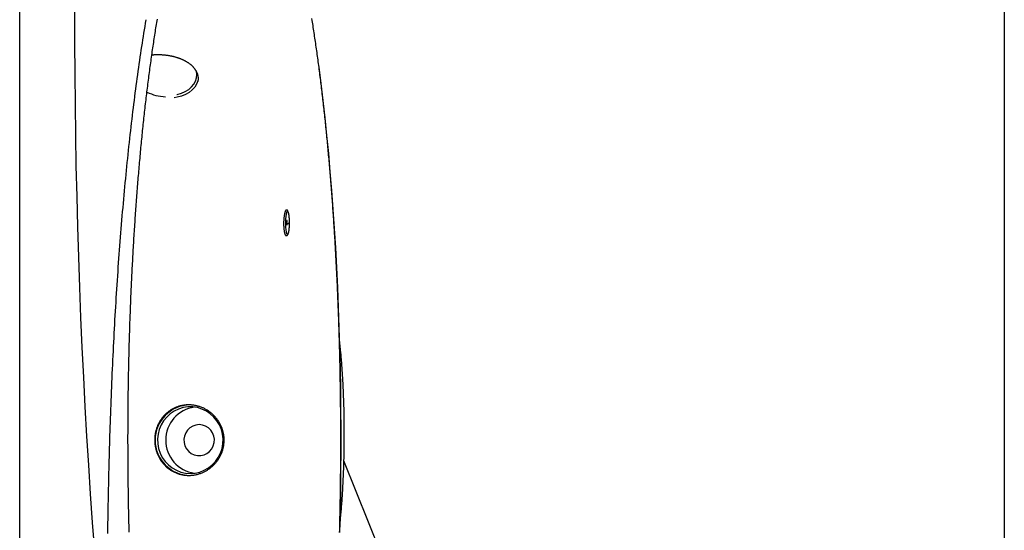
# Model space of a CAD drawing. Extents: x -3583 to 11848, y -2335 to 2678.
# Drawn here: x 6142 to 6645, y -140 to 121 of the extents above; entities that cross this region are included whole.
import ezdxf

# ---------------------------------------------------------------- set-up
doc = ezdxf.new("R2010")
doc.units = 0

msp = doc.modelspace()

# ---------------------------------------------------------------- linework, layer by layer
at = {"color": 7, "linetype": 'Continuous'}
for p, q in [((6142.4, -1334.06), (6142.4, 1902.44)), ((6644.88, 331.58), (6644.88, -1334.06)), ((6278.21, 10.42), (6278.56, 10.42)), ((6306.32, -49.48), (6305.5, -40.99)), ((6430.66, -410.42), (6307.87, -104.69)), ((6305.74, -138.12), (6305.99, -135.65)), ((6305.95, -135.97), (6305.97, -135.64))]:
    msp.add_line(p, q, dxfattribs=at)
for points in [[(6184.37, -192.89), (6183.1, -178.94), (6181.89, -164.82), (6180.74, -150.54), (6179.64, -136.1), (6178.61, -121.53), (6177.64, -106.82), (6176.72, -91.97), (6175.87, -77.01), (6175.08, -61.94), (6174.35, -46.77), (6173.69, -31.5), (6173.08, -16.14), (6172.55, -0.71), (6172.07, 14.79), (6171.66, 30.35), (6171.31, 45.96), (6171.02, 61.62), (6170.8, 77.31), (6170.65, 93.03), (6170.56, 108.76), (6170.53, 124.5)], [(6206.78, 120.59), (6206.5, 118.89), (6206.22, 117.19), (6205.94, 115.49), (6205.67, 113.78), (6205.39, 112.06), (6205.12, 110.33), (6204.84, 108.6), (6204.57, 106.85), (6204.3, 105.1), (6204.04, 103.33), (6203.77, 101.55), (6203.51, 99.75), (6203.25, 97.95), (6202.99, 96.14), (6202.74, 94.31), (6202.48, 92.48), (6202.23, 90.64), (6201.98, 88.79), (6201.73, 86.94), (6201.49, 85.07), (6201.24, 83.19), (6201, 81.31), (6200.76, 79.41), (6200.52, 77.51), (6200.28, 75.59), (6200.04, 73.67), (6199.81, 71.73), (6199.58, 69.78), (6199.35, 67.83), (6199.12, 65.86), (6198.89, 63.89), (6198.67, 61.9), (6198.45, 59.91), (6198.22, 57.9), (6198.01, 55.89), (6197.79, 53.87), (6197.57, 51.84), (6197.36, 49.8), (6197.15, 47.75), (6196.94, 45.69), (6196.73, 43.62), (6196.53, 41.54), (6196.33, 39.46), (6196.13, 37.37), (6195.93, 35.27), (6195.73, 33.16), (6195.54, 31.04), (6195.34, 28.92), (6195.15, 26.8), (6194.97, 24.66), (6194.78, 22.52), (6194.6, 20.37), (6194.42, 18.22), (6194.24, 16.06), (6194.06, 13.9), (6193.89, 11.73), (6193.71, 9.56), (6193.54, 7.37), (6193.38, 5.19), (6193.21, 3), (6193.05, 0.8), (6192.89, -1.4), (6192.73, -3.61), (6192.57, -5.82), (6192.42, -8.04), (6192.27, -10.26), (6192.12, -12.48), (6191.97, -14.71), (6191.83, -16.95), (6191.68, -19.19), (6191.54, -21.43), (6191.4, -23.67), (6191.27, -25.92), (6191.13, -28.18), (6191, -30.44), (6190.87, -32.7), (6190.75, -34.96), (6190.62, -37.23), (6190.5, -39.5), (6190.38, -41.78), (6190.26, -44.05), (6190.15, -46.33), (6190.04, -48.62), (6189.92, -50.9), (6189.82, -53.19), (6189.71, -55.48), (6189.61, -57.78), (6189.5, -60.07), (6189.4, -62.37), (6189.31, -64.67), (6189.21, -66.96), (6189.12, -69.26), (6189.03, -71.54), (6188.94, -73.83), (6188.85, -76.1), (6188.77, -78.36), (6188.69, -80.61), (6188.61, -82.85), (6188.54, -85.08), (6188.46, -87.29), (6188.39, -89.5), (6188.32, -91.69), (6188.26, -93.86), (6188.19, -96.03), (6188.13, -98.18), (6188.07, -100.32), (6188.02, -102.44), (6187.96, -104.55), (6187.91, -106.65), (6187.86, -108.74), (6187.81, -110.81), (6187.76, -112.87), (6187.71, -114.91), (6187.67, -116.95), (6187.62, -118.96), (6187.58, -120.96), (6187.54, -122.94), (6187.5, -124.91), (6187.47, -126.85), (6187.43, -128.78), (6187.39, -130.68), (6187.36, -132.57), (6187.33, -134.43), (6187.3, -136.27), (6187.27, -138.09), (6187.24, -139.89), (6187.21, -141.67)], [(6198.29, -141.1), (6198.26, -139.88), (6198.23, -138.65), (6198.2, -137.42), (6198.17, -136.2), (6198.14, -134.97), (6198.11, -133.74), (6198.09, -132.51), (6198.06, -131.29), (6198.04, -130.06), (6198.01, -128.83), (6197.99, -127.59), (6197.97, -126.36), (6197.94, -125.13), (6197.92, -123.9), (6197.9, -122.67), (6197.88, -121.43), (6197.86, -120.2), (6197.85, -118.96), (6197.83, -117.73), (6197.81, -116.5), (6197.8, -115.26), (6197.78, -114.02), (6197.77, -112.79), (6197.76, -111.55), (6197.75, -110.32), (6197.74, -109.08), (6197.73, -107.84), (6197.72, -106.6), (6197.71, -105.37), (6197.7, -104.13), (6197.7, -102.89), (6197.69, -101.65), (6197.68, -100.42), (6197.68, -99.18), (6197.68, -97.94), (6197.68, -96.7), (6197.67, -95.46), (6197.67, -94.22), (6197.67, -92.99), (6197.67, -91.75), (6197.68, -90.51), (6197.68, -89.27), (6197.68, -88.03), (6197.69, -86.79), (6197.69, -85.56), (6197.7, -84.32), (6197.71, -83.08), (6197.71, -81.84), (6197.72, -80.6), (6197.73, -79.37), (6197.74, -78.13), (6197.76, -76.89), (6197.77, -75.66), (6197.78, -74.42), (6197.8, -73.19), (6197.81, -71.95), (6197.83, -70.72), (6197.84, -69.48), (6197.86, -68.25), (6197.88, -67.01), (6197.9, -65.78), (6197.92, -64.55), (6197.94, -63.31), (6197.96, -62.08), (6197.98, -60.85), (6198.01, -59.62), (6198.03, -58.39), (6198.05, -57.16), (6198.08, -55.93), (6198.11, -54.7), (6198.14, -53.47), (6198.16, -52.24), (6198.19, -51.02), (6198.22, -49.79), (6198.25, -48.57), (6198.29, -47.34), (6198.32, -46.12), (6198.35, -44.89), (6198.39, -43.67), (6198.42, -42.45), (6198.46, -41.23), (6198.5, -40.01), (6198.53, -38.79), (6198.57, -37.57), (6198.61, -36.36), (6198.65, -35.14), (6198.69, -33.92), (6198.73, -32.71), (6198.78, -31.5), (6198.82, -30.28), (6198.87, -29.07), (6198.91, -27.86), (6198.96, -26.65), (6199, -25.44), (6199.05, -24.24), (6199.1, -23.03), (6199.15, -21.83), (6199.2, -20.62), (6199.25, -19.42), (6199.3, -18.22), (6199.36, -17.02), (6199.41, -15.82), (6199.47, -14.62), (6199.52, -13.43), (6199.58, -12.23), (6199.63, -11.04), (6199.69, -9.84), (6199.75, -8.65), (6199.81, -7.46), (6199.87, -6.28), (6199.93, -5.09), (6199.99, -3.9), (6200.06, -2.72), (6200.12, -1.54), (6200.18, -0.35), (6200.25, 0.82), (6200.32, 2), (6200.38, 3.18), (6200.45, 4.35), (6200.52, 5.53), (6200.59, 6.7), (6200.66, 7.87), (6200.73, 9.04), (6200.8, 10.21), (6200.87, 11.37), (6200.95, 12.54), (6201.02, 13.7), (6201.09, 14.86), (6201.17, 16.02), (6201.25, 17.17), (6201.32, 18.33), (6201.4, 19.48), (6201.48, 20.63), (6201.56, 21.78), (6201.64, 22.93), (6201.72, 24.07), (6201.8, 25.22), (6201.89, 26.36), (6201.97, 27.5), (6202.06, 28.64), (6202.14, 29.77), (6202.23, 30.91), (6202.31, 32.04), (6202.4, 33.17), (6202.49, 34.3), (6202.58, 35.43), (6202.67, 36.55), (6202.76, 37.67), (6202.85, 38.79), (6202.94, 39.91), (6203.04, 41.02), (6203.13, 42.14), (6203.22, 43.25), (6203.32, 44.36), (6203.42, 45.46), (6203.51, 46.57), (6203.61, 47.67), (6203.71, 48.77), (6203.81, 49.87), (6203.91, 50.96), (6204.01, 52.06), (6204.11, 53.15), (6204.21, 54.24), (6204.31, 55.32), (6204.42, 56.41), (6204.52, 57.49), (6204.63, 58.57), (6204.73, 59.64), (6204.84, 60.72), (6204.95, 61.79), (6205.05, 62.86), (6205.16, 63.92), (6205.27, 64.99), (6205.38, 66.05), (6205.49, 67.11), (6205.61, 68.16), (6205.72, 69.22), (6205.83, 70.27), (6205.94, 71.31), (6206.06, 72.36), (6206.17, 73.4), (6206.29, 74.44), (6206.41, 75.48), (6206.52, 76.52), (6206.64, 77.55), (6206.76, 78.58), (6206.88, 79.6), (6207, 80.63), (6207.12, 81.65), (6207.24, 82.67), (6207.37, 83.68), (6207.49, 84.69), (6207.61, 85.7), (6207.74, 86.71), (6207.86, 87.71), (6207.99, 88.71), (6208.11, 89.71), (6208.24, 90.71), (6208.37, 91.7), (6208.5, 92.69), (6208.63, 93.67), (6208.76, 94.66), (6208.89, 95.64), (6209.02, 96.61), (6209.15, 97.59), (6209.28, 98.56), (6209.42, 99.53), (6209.55, 100.49), (6209.68, 101.45), (6209.82, 102.41), (6209.96, 103.37), (6210.09, 104.32), (6210.23, 105.27), (6210.37, 106.21), (6210.51, 107.15), (6210.64, 108.09), (6210.78, 109.03), (6210.92, 109.96), (6211.07, 110.89), (6211.21, 111.82), (6211.35, 112.74), (6211.49, 113.66), (6211.64, 114.58), (6211.78, 115.49), (6211.92, 116.4), (6212.07, 117.3), (6212.21, 118.21), (6212.36, 119.1), (6212.51, 120), (6212.66, 120.89)], [(6306.29, -94.06), (6306.28, -93), (6306.28, -91.95), (6306.28, -90.9), (6306.28, -89.85), (6306.28, -88.82), (6306.27, -87.8), (6306.27, -86.79), (6306.27, -85.8), (6306.26, -84.83), (6306.26, -83.88), (6306.25, -82.94), (6306.24, -82.02), (6306.24, -81.13), (6306.23, -80.25), (6306.22, -79.38), (6306.22, -78.54), (6306.21, -77.71), (6306.2, -76.9), (6306.2, -76.09), (6306.19, -75.29), (6306.18, -74.49), (6306.17, -73.68), (6306.16, -72.86), (6306.15, -72.03), (6306.14, -71.18), (6306.13, -70.32), (6306.12, -69.44), (6306.1, -68.55), (6306.09, -67.64), (6306.08, -66.73), (6306.06, -65.81), (6306.05, -64.87), (6306.03, -63.94), (6306.02, -63), (6306, -62.05), (6305.98, -61.1), (6305.97, -60.14), (6305.95, -59.17), (6305.93, -58.21), (6305.91, -57.23), (6305.89, -56.25), (6305.87, -55.27), (6305.85, -54.28), (6305.82, -53.28), (6305.8, -52.29), (6305.78, -51.28), (6305.75, -50.28), (6305.73, -49.26), (6305.7, -48.25), (6305.68, -47.23), (6305.65, -46.21), (6305.62, -45.19), (6305.59, -44.16), (6305.56, -43.13), (6305.53, -42.1), (6305.5, -41.06), (6305.47, -40.02), (6305.44, -38.98), (6305.41, -37.94), (6305.37, -36.89), (6305.34, -35.84), (6305.3, -34.79), (6305.27, -33.74), (6305.23, -32.69), (6305.2, -31.63), (6305.16, -30.58), (6305.12, -29.52), (6305.08, -28.46), (6305.04, -27.4), (6305, -26.33), (6304.96, -25.27), (6304.92, -24.2), (6304.88, -23.14), (6304.83, -22.07), (6304.79, -21), (6304.74, -19.93), (6304.7, -18.86), (6304.65, -17.79), (6304.6, -16.72), (6304.56, -15.65), (6304.51, -14.57), (6304.46, -13.5), (6304.41, -12.42), (6304.36, -11.35), (6304.31, -10.28), (6304.26, -9.2), (6304.2, -8.12), (6304.15, -7.05), (6304.1, -5.97), (6304.04, -4.89), (6303.98, -3.82), (6303.93, -2.74), (6303.87, -1.66), (6303.81, -0.59), (6303.75, 0.49), (6303.7, 1.56), (6303.64, 2.64), (6303.57, 3.72), (6303.51, 4.79), (6303.45, 5.87), (6303.39, 6.95), (6303.32, 8.02), (6303.26, 9.1), (6303.19, 10.17), (6303.13, 11.24), (6303.06, 12.32), (6302.99, 13.39), (6302.93, 14.46), (6302.86, 15.53), (6302.79, 16.61), (6302.72, 17.68), (6302.65, 18.75), (6302.57, 19.82), (6302.5, 20.88), (6302.43, 21.95), (6302.35, 23.02), (6302.28, 24.09), (6302.2, 25.15), (6302.13, 26.22), (6302.05, 27.28), (6301.97, 28.34), (6301.9, 29.41), (6301.82, 30.47), (6301.74, 31.53), (6301.66, 32.58), (6301.57, 33.64), (6301.49, 34.7), (6301.41, 35.76), (6301.33, 36.81), (6301.24, 37.86), (6301.16, 38.92), (6301.07, 39.97), (6300.99, 41.02), (6300.9, 42.06), (6300.81, 43.11), (6300.72, 44.16), (6300.63, 45.2), (6300.54, 46.25), (6300.45, 47.29), (6300.36, 48.33), (6300.27, 49.37), (6300.18, 50.41), (6300.08, 51.44), (6299.99, 52.48), (6299.9, 53.51), (6299.8, 54.54), (6299.7, 55.57), (6299.61, 56.6), (6299.51, 57.63), (6299.41, 58.65), (6299.31, 59.68), (6299.21, 60.7), (6299.11, 61.72), (6299.01, 62.74), (6298.91, 63.76), (6298.81, 64.77), (6298.7, 65.79), (6298.6, 66.8), (6298.49, 67.81), (6298.39, 68.82), (6298.28, 69.83), (6298.18, 70.83), (6298.07, 71.83), (6297.96, 72.84), (6297.85, 73.84), (6297.74, 74.83), (6297.63, 75.83), (6297.52, 76.82), (6297.41, 77.82), (6297.3, 78.81), (6297.18, 79.79), (6297.07, 80.78), (6296.95, 81.76), (6296.84, 82.75), (6296.72, 83.73), (6296.61, 84.71), (6296.49, 85.68), (6296.37, 86.66), (6296.25, 87.63), (6296.13, 88.6), (6296.01, 89.57), (6295.89, 90.53), (6295.77, 91.49), (6295.65, 92.46), (6295.53, 93.42), (6295.41, 94.37), (6295.28, 95.33), (6295.16, 96.28), (6295.03, 97.23), (6294.91, 98.18), (6294.78, 99.13), (6294.65, 100.07), (6294.52, 101.01), (6294.39, 101.95), (6294.27, 102.89), (6294.14, 103.82), (6294, 104.75), (6293.87, 105.68), (6293.74, 106.61), (6293.61, 107.54), (6293.47, 108.46), (6293.34, 109.38), (6293.21, 110.3), (6293.07, 111.22), (6292.93, 112.13), (6292.8, 113.04), (6292.66, 113.95), (6292.52, 114.86), (6292.38, 115.76), (6292.24, 116.66), (6292.1, 117.56), (6291.96, 118.46), (6291.82, 119.35), (6291.68, 120.24), (6291.54, 121.13)], [(6209.86, 102.65), (6210.1, 102.67), (6210.34, 102.69), (6210.58, 102.71), (6210.83, 102.73), (6211.07, 102.75), (6211.32, 102.76), (6211.57, 102.78), (6211.83, 102.79), (6212.09, 102.8), (6212.35, 102.8), (6212.61, 102.81), (6212.88, 102.81), (6213.15, 102.81), (6213.43, 102.8), (6213.71, 102.8), (6213.99, 102.79), (6214.27, 102.78), (6214.56, 102.76), (6214.85, 102.75), (6215.14, 102.73), (6215.43, 102.71), (6215.73, 102.68), (6216.02, 102.66), (6216.31, 102.63), (6216.61, 102.6), (6216.9, 102.56), (6217.19, 102.53), (6217.49, 102.49), (6217.78, 102.45), (6218.07, 102.4), (6218.36, 102.36), (6218.65, 102.31), (6218.94, 102.25), (6219.23, 102.2), (6219.52, 102.14), (6219.81, 102.08), (6220.09, 102.02), (6220.38, 101.96), (6220.66, 101.89), (6220.94, 101.82), (6221.22, 101.75), (6221.5, 101.68), (6221.78, 101.6), (6222.05, 101.52), (6222.32, 101.44), (6222.6, 101.36), (6222.87, 101.27), (6223.13, 101.18), (6223.4, 101.09), (6223.66, 101), (6223.92, 100.9), (6224.18, 100.8), (6224.44, 100.7), (6224.69, 100.6), (6224.94, 100.49), (6225.19, 100.39), (6225.44, 100.28), (6225.68, 100.17), (6225.92, 100.05), (6226.16, 99.94), (6226.4, 99.82), (6226.63, 99.7), (6226.86, 99.57), (6227.08, 99.45), (6227.31, 99.32), (6227.52, 99.19), (6227.74, 99.06), (6227.95, 98.93), (6228.16, 98.8), (6228.37, 98.66), (6228.57, 98.52), (6228.77, 98.38), (6228.96, 98.24), (6229.15, 98.1), (6229.34, 97.95), (6229.52, 97.8), (6229.7, 97.65), (6229.88, 97.5), (6230.05, 97.35), (6230.22, 97.2), (6230.38, 97.04), (6230.54, 96.89), (6230.7, 96.73), (6230.85, 96.57), (6231, 96.41), (6231.14, 96.25), (6231.28, 96.08), (6231.41, 95.92), (6231.54, 95.75), (6231.67, 95.58), (6231.79, 95.41), (6231.91, 95.24), (6232.03, 95.07), (6232.14, 94.9), (6232.24, 94.72), (6232.34, 94.55), (6232.44, 94.37), (6232.53, 94.19), (6232.62, 94.01), (6232.71, 93.83), (6232.79, 93.65), (6232.86, 93.47), (6232.93, 93.28), (6233, 93.1), (6233.06, 92.91), (6233.12, 92.72), (6233.17, 92.54), (6233.22, 92.35), (6233.26, 92.16), (6233.3, 91.97), (6233.34, 91.79), (6233.37, 91.61), (6233.39, 91.43), (6233.42, 91.25), (6233.43, 91.07), (6233.45, 90.9), (6233.46, 90.73), (6233.46, 90.56), (6233.46, 90.39), (6233.46, 90.23), (6233.45, 90.07), (6233.43, 89.91), (6233.41, 89.75), (6233.39, 89.59), (6233.37, 89.44), (6233.34, 89.29), (6233.31, 89.13), (6233.29, 88.98)], [(6294.62, 99.08), (6294.98, 96.41), (6296.07, 87.98), (6297.11, 79.34), (6298.1, 70.5), (6299.03, 61.48), (6299.92, 52.28), (6300.74, 42.92), (6301.52, 33.4), (6302.23, 23.74), (6302.89, 13.95), (6303.5, 4.04), (6304.04, -5.99), (6304.52, -16.12), (6304.95, -26.33), (6305.32, -36.62), (6305.62, -46.97), (6305.87, -57.38), (6306.05, -67.83), (6306.17, -78.31), (6306.23, -88.81), (6306.23, -99.31), (6306.17, -109.81), (6306.05, -120.29), (6305.87, -130.74), (6305.62, -141.14)], [(6222.54, 82.39), (6222.74, 82.43), (6224.92, 83.06), (6226.9, 83.92), (6228.65, 84.99), (6230.12, 86.25), (6231.3, 87.68), (6232.14, 89.24), (6232.64, 90.9), (6232.79, 92.63), (6232.57, 94.38), (6232.56, 94.43)], [(6233.36, 89.39), (6233.34, 89.3), (6232.7, 87.66), (6231.73, 86.12), (6230.45, 84.72), (6228.88, 83.49), (6227.06, 82.44), (6225.03, 81.61), (6222.81, 81), (6221.17, 80.72)], [(6278.52, 23.33), (6278.49, 23.35), (6278.46, 23.36), (6278.42, 23.37), (6278.39, 23.37), (6278.36, 23.37), (6278.32, 23.36), (6278.29, 23.35), (6278.25, 23.32), (6278.21, 23.28), (6278.17, 23.24), (6278.13, 23.18), (6278.08, 23.11), (6278.04, 23.02), (6278, 22.93), (6277.95, 22.83), (6277.9, 22.72), (6277.86, 22.6), (6277.81, 22.46), (6277.76, 22.32), (6277.72, 22.17), (6277.67, 22.01), (6277.63, 21.83), (6277.58, 21.65), (6277.54, 21.46), (6277.5, 21.26), (6277.46, 21.06), (6277.42, 20.84), (6277.39, 20.62), (6277.35, 20.39), (6277.32, 20.16), (6277.29, 19.91), (6277.26, 19.67), (6277.23, 19.42), (6277.21, 19.16), (6277.19, 18.9), (6277.17, 18.64), (6277.15, 18.37), (6277.14, 18.1), (6277.12, 17.83), (6277.11, 17.56), (6277.1, 17.29), (6277.1, 17.02), (6277.1, 16.74), (6277.09, 16.47), (6277.1, 16.2), (6277.1, 15.94), (6277.1, 15.68), (6277.11, 15.43), (6277.12, 15.18), (6277.13, 14.94), (6277.15, 14.71), (6277.16, 14.48), (6277.18, 14.25), (6277.2, 14.04), (6277.22, 13.82), (6277.24, 13.62), (6277.26, 13.41), (6277.29, 13.22), (6277.32, 13.02), (6277.34, 12.83), (6277.37, 12.65), (6277.4, 12.47), (6277.44, 12.3), (6277.47, 12.14), (6277.5, 11.98), (6277.54, 11.83), (6277.58, 11.68), (6277.61, 11.54), (6277.65, 11.41), (6277.69, 11.29), (6277.73, 11.17), (6277.77, 11.06), (6277.81, 10.96), (6277.85, 10.87), (6277.89, 10.78), (6277.93, 10.71), (6277.97, 10.64), (6278.01, 10.59), (6278.05, 10.54), (6278.09, 10.5), (6278.12, 10.48), (6278.16, 10.46), (6278.19, 10.46), (6278.22, 10.46), (6278.26, 10.46), (6278.29, 10.47), (6278.32, 10.49), (6278.35, 10.5)], [(6278.81, 22.75), (6278.78, 22.71), (6278.55, 22.16), (6278.34, 21.3), (6278.18, 20.19), (6278.07, 18.89), (6278.02, 17.47), (6278.02, 16.02), (6278.09, 14.62), (6278.22, 13.36), (6278.39, 12.3), (6278.6, 11.52), (6278.83, 11.06)], [(6279.18, 23.09), (6279.16, 23.12), (6279.13, 23.15), (6279.1, 23.18), (6279.07, 23.21), (6279.04, 23.24), (6279.01, 23.27), (6278.97, 23.29), (6278.94, 23.31), (6278.9, 23.33), (6278.86, 23.35), (6278.82, 23.36), (6278.77, 23.37), (6278.73, 23.37), (6278.68, 23.38), (6278.63, 23.39), (6278.59, 23.39)], [(6279.94, 13.69), (6279.95, 13.78), (6279.96, 13.88), (6279.97, 13.97), (6279.98, 14.07), (6279.99, 14.17), (6280, 14.28), (6280.01, 14.4), (6280.02, 14.53), (6280.03, 14.66), (6280.04, 14.81), (6280.05, 14.96), (6280.06, 15.13), (6280.07, 15.31), (6280.07, 15.5), (6280.08, 15.69), (6280.09, 15.9), (6280.09, 16.12), (6280.1, 16.35), (6280.1, 16.58), (6280.1, 16.82), (6280.1, 17.07), (6280.1, 17.32), (6280.1, 17.57), (6280.09, 17.82), (6280.08, 18.06), (6280.07, 18.31), (6280.06, 18.56), (6280.05, 18.8), (6280.03, 19.04), (6280.02, 19.27), (6280, 19.5), (6279.98, 19.73), (6279.96, 19.95), (6279.94, 20.16), (6279.91, 20.37), (6279.89, 20.57), (6279.86, 20.77), (6279.83, 20.95), (6279.8, 21.13), (6279.77, 21.3), (6279.74, 21.46), (6279.71, 21.61), (6279.68, 21.74), (6279.65, 21.87), (6279.62, 21.99), (6279.59, 22.1), (6279.56, 22.2), (6279.53, 22.29), (6279.49, 22.37), (6279.46, 22.44), (6279.43, 22.51), (6279.4, 22.57), (6279.37, 22.63), (6279.34, 22.68), (6279.31, 22.73), (6279.28, 22.78)], [(6278.8, 16.8), (6278.8, 16.82), (6278.8, 16.84), (6278.8, 16.86), (6278.8, 16.88), (6278.8, 16.91), (6278.8, 16.93), (6278.8, 16.96), (6278.8, 16.99), (6278.8, 17.02), (6278.8, 17.06), (6278.8, 17.1), (6278.8, 17.14), (6278.81, 17.18), (6278.81, 17.23), (6278.81, 17.27), (6278.81, 17.32), (6278.82, 17.37), (6278.82, 17.42), (6278.82, 17.47), (6278.83, 17.51), (6278.83, 17.56), (6278.83, 17.61), (6278.84, 17.66), (6278.84, 17.7), (6278.85, 17.74), (6278.85, 17.78), (6278.86, 17.82), (6278.86, 17.85), (6278.87, 17.88), (6278.88, 17.91), (6278.88, 17.94), (6278.89, 17.96), (6278.89, 17.99), (6278.89, 18.01), (6278.9, 18.02), (6278.9, 18.04), (6278.91, 18.05), (6278.91, 18.07), (6278.91, 18.08), (6278.92, 18.09), (6278.92, 18.09), (6278.92, 18.1), (6278.92, 18.11), (6278.92, 18.11), (6278.93, 18.11), (6278.93, 18.11), (6278.93, 18.11), (6278.93, 18.11), (6278.92, 18.11), (6278.92, 18.11), (6278.92, 18.11), (6278.92, 18.1), (6278.92, 18.1), (6278.91, 18.09), (6278.91, 18.09), (6278.91, 18.08), (6278.9, 18.08), (6278.9, 18.07), (6278.89, 18.06), (6278.89, 18.05), (6278.88, 18.05), (6278.87, 18.04), (6278.87, 18.03), (6278.86, 18.03), (6278.85, 18.02), (6278.84, 18.01), (6278.83, 18.01), (6278.82, 18), (6278.81, 18), (6278.8, 17.99), (6278.79, 17.99), (6278.78, 17.98)], [(6278.9, 15.76), (6278.9, 15.76), (6278.9, 15.76), (6278.91, 15.75), (6278.91, 15.75), (6278.91, 15.75), (6278.92, 15.74), (6278.92, 15.74), (6278.92, 15.74), (6278.92, 15.73), (6278.92, 15.73), (6278.93, 15.73), (6278.93, 15.73), (6278.93, 15.73), (6278.93, 15.73), (6278.93, 15.73), (6278.93, 15.73), (6278.93, 15.73), (6278.92, 15.73), (6278.92, 15.73), (6278.92, 15.73), (6278.92, 15.74), (6278.92, 15.74), (6278.92, 15.75), (6278.92, 15.75), (6278.91, 15.76), (6278.91, 15.77), (6278.91, 15.78), (6278.91, 15.79), (6278.9, 15.8), (6278.9, 15.82), (6278.9, 15.83), (6278.89, 15.85), (6278.89, 15.87), (6278.88, 15.89), (6278.88, 15.91), (6278.87, 15.93), (6278.87, 15.96), (6278.87, 15.99), (6278.86, 16.02), (6278.86, 16.05), (6278.85, 16.08), (6278.85, 16.12), (6278.84, 16.16), (6278.84, 16.2), (6278.83, 16.24), (6278.83, 16.28), (6278.83, 16.33), (6278.82, 16.38), (6278.82, 16.42), (6278.82, 16.47), (6278.81, 16.53), (6278.81, 16.58), (6278.81, 16.63), (6278.81, 16.69), (6278.81, 16.74), (6278.8, 16.8)], [(6279.32, 16.92), (6279.3, 16.35), (6279.29, 16.2)], [(6278.58, 10.46), (6278.62, 10.46), (6278.66, 10.46), (6278.7, 10.46), (6278.74, 10.46), (6278.78, 10.47), (6278.82, 10.47), (6278.86, 10.48), (6278.9, 10.5), (6278.94, 10.52), (6278.97, 10.54), (6279.01, 10.57), (6279.04, 10.6), (6279.08, 10.63), (6279.11, 10.67), (6279.14, 10.7), (6279.17, 10.74), (6279.2, 10.78), (6279.24, 10.83), (6279.27, 10.87), (6279.3, 10.92), (6279.32, 10.97), (6279.35, 11.03), (6279.38, 11.09), (6279.41, 11.15), (6279.44, 11.21), (6279.47, 11.29), (6279.49, 11.36), (6279.52, 11.44), (6279.55, 11.52), (6279.58, 11.61), (6279.6, 11.7), (6279.63, 11.79), (6279.65, 11.89), (6279.68, 11.99), (6279.7, 12.1), (6279.72, 12.21), (6279.75, 12.32), (6279.77, 12.43), (6279.79, 12.55), (6279.81, 12.66), (6279.83, 12.78), (6279.84, 12.9), (6279.86, 13.02), (6279.88, 13.14), (6279.89, 13.27), (6279.91, 13.39), (6279.93, 13.51), (6279.94, 13.64)], [(6305.97, -135.96), (6306.05, -135.16), (6306.12, -134.35), (6306.2, -133.54), (6306.27, -132.73), (6306.35, -131.92), (6306.42, -131.1), (6306.49, -130.28), (6306.56, -129.45), (6306.63, -128.61), (6306.7, -127.77), (6306.76, -126.93), (6306.83, -126.08), (6306.89, -125.22), (6306.95, -124.36), (6307.01, -123.49), (6307.07, -122.62), (6307.12, -121.74), (6307.18, -120.86), (6307.23, -119.97), (6307.28, -119.08), (6307.33, -118.19), (6307.38, -117.29), (6307.43, -116.39), (6307.48, -115.48), (6307.52, -114.57), (6307.56, -113.66), (6307.6, -112.74), (6307.64, -111.82), (6307.68, -110.89), (6307.72, -109.97), (6307.75, -109.04), (6307.78, -108.1), (6307.81, -107.17), (6307.84, -106.23), (6307.87, -105.29), (6307.9, -104.34), (6307.92, -103.4), (6307.94, -102.45), (6307.96, -101.5), (6307.98, -100.55), (6308, -99.6), (6308.01, -98.64), (6308.03, -97.69), (6308.04, -96.73), (6308.05, -95.78), (6308.06, -94.82), (6308.06, -93.86), (6308.07, -92.9), (6308.07, -91.94), (6308.07, -90.99), (6308.07, -90.03), (6308.07, -89.07), (6308.07, -88.11), (6308.06, -87.15), (6308.05, -86.2), (6308.04, -85.24), (6308.03, -84.29), (6308.02, -83.34), (6308.01, -82.38), (6307.99, -81.43), (6307.97, -80.49), (6307.95, -79.54), (6307.93, -78.6), (6307.91, -77.65), (6307.88, -76.71), (6307.86, -75.78), (6307.83, -74.84), (6307.8, -73.91), (6307.77, -72.98), (6307.73, -72.06), (6307.7, -71.13), (6307.66, -70.21), (6307.62, -69.3), (6307.58, -68.39), (6307.54, -67.48), (6307.5, -66.57), (6307.45, -65.67), (6307.41, -64.78), (6307.36, -63.88), (6307.31, -63), (6307.26, -62.11), (6307.21, -61.23), (6307.16, -60.36), (6307.1, -59.49), (6307.05, -58.62), (6306.99, -57.76), (6306.93, -56.91), (6306.87, -56.06), (6306.8, -55.22), (6306.74, -54.38), (6306.67, -53.55), (6306.6, -52.72), (6306.54, -51.89), (6306.47, -51.07), (6306.4, -50.25), (6306.33, -49.43)], [(6306.3, -49.42), (6306.31, -49.43), (6306.31, -49.43), (6306.32, -49.44), (6306.32, -49.44), (6306.33, -49.45), (6306.33, -49.45), (6306.33, -49.46), (6306.33, -49.46), (6306.33, -49.46), (6306.33, -49.47), (6306.33, -49.47), (6306.33, -49.47), (6306.33, -49.48), (6306.33, -49.48), (6306.32, -49.48), (6306.32, -49.48)], [(6305.67, -141.13), (6305.7, -140), (6305.73, -138.87), (6305.75, -137.75), (6305.78, -136.63), (6305.81, -135.51), (6305.83, -134.4), (6305.86, -133.3), (6305.88, -132.19), (6305.9, -131.1), (6305.93, -130.01), (6305.95, -128.93), (6305.97, -127.86), (6305.99, -126.8), (6306.01, -125.75), (6306.02, -124.71), (6306.04, -123.69), (6306.06, -122.68), (6306.07, -121.69), (6306.09, -120.7), (6306.1, -119.74), (6306.12, -118.78), (6306.13, -117.85), (6306.14, -116.92), (6306.15, -116.02), (6306.16, -115.12), (6306.17, -114.23), (6306.18, -113.36), (6306.19, -112.48), (6306.2, -111.6), (6306.21, -110.72), (6306.22, -109.84), (6306.22, -108.95), (6306.23, -108.05), (6306.24, -107.13), (6306.24, -106.21), (6306.25, -105.27), (6306.26, -104.32), (6306.26, -103.35), (6306.27, -102.37), (6306.27, -101.37), (6306.27, -100.35), (6306.28, -99.32), (6306.28, -98.28), (6306.28, -97.23), (6306.28, -96.18), (6306.28, -95.12), (6306.29, -94.06)]]:
    msp.add_lwpolyline(points, dxfattribs=at)
for points in [[(6216.28, -106.74), (6216.44, -106.91), (6216.59, -107.07), (6216.73, -107.22), (6216.88, -107.36), (6217.02, -107.5), (6217.18, -107.65), (6217.35, -107.81), (6217.54, -107.97), (6217.74, -108.15), (6217.97, -108.33), (6218.21, -108.52), (6218.47, -108.72), (6218.74, -108.92), (6219.04, -109.12), (6219.36, -109.33), (6219.69, -109.53), (6220.03, -109.73), (6220.38, -109.93), (6220.75, -110.13), (6221.11, -110.32), (6221.49, -110.49), (6221.87, -110.66), (6222.25, -110.82), (6222.63, -110.97), (6223.02, -111.11), (6223.41, -111.24), (6223.81, -111.36), (6224.2, -111.47), (6224.6, -111.58), (6225.01, -111.67), (6225.41, -111.75), (6225.82, -111.83), (6226.23, -111.89), (6226.65, -111.94), (6227.06, -111.99), (6227.48, -112.02), (6227.9, -112.04), (6228.32, -112.05), (6228.74, -112.06), (6229.16, -112.05), (6229.59, -112.03), (6230.01, -112), (6230.44, -111.97), (6230.86, -111.92), (6231.29, -111.86), (6231.71, -111.79), (6232.14, -111.71), (6232.56, -111.62), (6232.98, -111.52), (6233.4, -111.41), (6233.81, -111.29), (6234.23, -111.16), (6234.64, -111.02), (6235.05, -110.86), (6235.45, -110.7), (6235.8, -110.56), (6236.15, -110.4), (6236.5, -110.24), (6236.84, -110.07), (6237.17, -109.89), (6237.51, -109.7), (6237.84, -109.51), (6238.17, -109.32), (6238.49, -109.11), (6238.81, -108.9), (6239.12, -108.68), (6239.43, -108.46), (6239.73, -108.23), (6240.03, -107.99), (6240.32, -107.75), (6240.61, -107.5), (6240.89, -107.24), (6241.17, -106.99), (6241.44, -106.72), (6241.7, -106.45), (6241.96, -106.18), (6242.22, -105.9), (6242.47, -105.61), (6242.71, -105.32), (6242.94, -105.03), (6243.17, -104.73), (6243.39, -104.43), (6243.61, -104.12), (6243.82, -103.81), (6244.02, -103.49), (6244.21, -103.17), (6244.4, -102.85), (6244.59, -102.52), (6244.76, -102.19), (6244.93, -101.86), (6245.09, -101.52), (6245.25, -101.18), (6245.39, -100.84), (6245.53, -100.49), (6245.66, -100.14), (6245.79, -99.79), (6245.91, -99.44), (6246.02, -99.08), (6246.12, -98.72), (6246.21, -98.36), (6246.3, -98), (6246.38, -97.63), (6246.45, -97.27), (6246.52, -96.9), (6246.57, -96.53), (6246.62, -96.16), (6246.66, -95.78), (6246.7, -95.41), (6246.72, -95.04), (6246.74, -94.66), (6246.75, -94.29), (6246.75, -93.91), (6246.74, -93.54), (6246.73, -93.16), (6246.7, -92.79), (6246.67, -92.41), (6246.63, -92.04), (6246.58, -91.66), (6246.53, -91.29), (6246.46, -90.92), (6246.39, -90.55), (6246.31, -90.18), (6246.23, -89.81), (6246.13, -89.44), (6246.03, -89.08), (6245.92, -88.72), (6245.8, -88.36), (6245.67, -88), (6245.54, -87.65), (6245.4, -87.3), (6245.24, -86.94), (6245.08, -86.59), (6244.91, -86.23), (6244.73, -85.87), (6244.53, -85.51), (6244.32, -85.15), (6244.1, -84.78), (6243.87, -84.41), (6243.63, -84.04), (6243.38, -83.68), (6243.12, -83.31), (6242.85, -82.95), (6242.56, -82.6), (6242.27, -82.25), (6241.97, -81.92), (6241.66, -81.59), (6241.34, -81.27), (6241.01, -80.95), (6240.68, -80.65), (6240.33, -80.36), (6239.98, -80.07), (6239.63, -79.8), (6239.26, -79.54), (6238.9, -79.28), (6238.53, -79.04), (6238.16, -78.81), (6237.79, -78.58), (6237.42, -78.37), (6237.06, -78.18), (6236.7, -77.99), (6236.34, -77.81), (6235.99, -77.65), (6235.64, -77.49), (6235.29, -77.35), (6234.94, -77.21), (6234.59, -77.08), (6234.24, -76.96), (6233.88, -76.85), (6233.53, -76.74), (6233.17, -76.65), (6232.81, -76.56), (6232.45, -76.47), (6232.08, -76.4), (6231.72, -76.33), (6231.35, -76.27), (6230.99, -76.22), (6230.62, -76.17), (6230.25, -76.13), (6229.88, -76.1), (6229.51, -76.08), (6229.14, -76.07), (6228.77, -76.06), (6228.4, -76.06), (6228.02, -76.07), (6227.65, -76.09), (6227.28, -76.11), (6226.91, -76.15), (6226.55, -76.19), (6226.18, -76.24), (6225.81, -76.3), (6225.44, -76.36), (6225.08, -76.43), (6224.72, -76.51), (6224.36, -76.6), (6224, -76.7), (6223.64, -76.8), (6223.29, -76.92), (6222.94, -77.04), (6222.59, -77.16), (6222.24, -77.3), (6221.9, -77.44), (6221.56, -77.59), (6221.22, -77.75), (6220.89, -77.91), (6220.56, -78.09), (6220.24, -78.26), (6219.92, -78.45), (6219.6, -78.64), (6219.29, -78.84), (6218.99, -79.05), (6218.68, -79.26), (6218.39, -79.48), (6218.09, -79.7), (6217.81, -79.94), (6217.52, -80.17), (6217.25, -80.42), (6216.98, -80.67), (6216.71, -80.92), (6216.45, -81.18), (6216.2, -81.45), (6215.95, -81.72), (6215.7, -82), (6215.47, -82.28), (6215.24, -82.56), (6215.01, -82.85), (6214.79, -83.15), (6214.58, -83.45), (6214.37, -83.75), (6214.17, -84.06), (6213.98, -84.37), (6213.79, -84.69), (6213.61, -85.01), (6213.43, -85.33), (6213.27, -85.66), (6213.11, -85.99), (6212.95, -86.33), (6212.8, -86.66), (6212.66, -87), (6212.53, -87.35), (6212.4, -87.69), (6212.28, -88.04), (6212.16, -88.4), (6212.06, -88.75), (6211.96, -89.11), (6211.86, -89.47), (6211.78, -89.83), (6211.7, -90.19), (6211.62, -90.56), (6211.56, -90.92), (6211.5, -91.29), (6211.45, -91.66), (6211.41, -92.03), (6211.37, -92.41), (6211.34, -92.78), (6211.32, -93.16), (6211.31, -93.53), (6211.3, -93.91), (6211.3, -94.29), (6211.31, -94.66), (6211.32, -95.04), (6211.35, -95.42), (6211.38, -95.79), (6211.42, -96.17), (6211.46, -96.55), (6211.52, -96.92), (6211.58, -97.3), (6211.64, -97.67), (6211.72, -98.04), (6211.8, -98.41), (6211.89, -98.78), (6211.99, -99.14), (6212.1, -99.5), (6212.21, -99.86), (6212.33, -100.22), (6212.45, -100.57), (6212.59, -100.92), (6212.73, -101.27), (6212.87, -101.61), (6213.02, -101.95), (6213.18, -102.29), (6213.35, -102.62), (6213.52, -102.95), (6213.69, -103.27), (6213.88, -103.59), (6214.07, -103.9), (6214.27, -104.21), (6214.47, -104.51), (6214.68, -104.81), (6214.9, -105.1), (6215.12, -105.37), (6215.33, -105.64), (6215.54, -105.89), (6215.74, -106.12), (6215.93, -106.34), (6216.1, -106.54), (6216.28, -106.74)], [(6229.46, -111.06), (6231.9, -110.88), (6234.29, -110.34), (6236.57, -109.45), (6238.7, -108.24), (6240.63, -106.72), (6242.33, -104.93), (6243.75, -102.91), (6244.87, -100.71), (6245.66, -98.36), (6246.1, -95.92), (6246.19, -93.44), (6245.92, -90.97), (6245.31, -88.57), (6244.35, -86.29), (6243.08, -84.17), (6241.51, -82.26), (6239.69, -80.6), (6237.66, -79.23), (6235.44, -78.18), (6233.1, -77.47), (6230.68, -77.1), (6228.24, -77.1), (6225.82, -77.47), (6223.48, -78.18), (6221.27, -79.23), (6219.23, -80.6), (6217.41, -82.26), (6215.85, -84.17), (6214.57, -86.29), (6213.62, -88.57), (6213, -90.97), (6212.73, -93.44), (6212.82, -95.92), (6213.27, -98.36), (6214.06, -100.71), (6215.17, -102.91), (6216.59, -104.93), (6218.29, -106.72), (6220.23, -108.24), (6222.36, -109.45), (6224.64, -110.34), (6227.02, -110.88)], [(6233.98, -86.16), (6232.31, -86.35), (6230.72, -86.89), (6229.28, -87.77), (6228.06, -88.95), (6227.11, -90.36), (6226.49, -91.95), (6226.22, -93.63), (6226.31, -95.34), (6226.76, -96.98), (6227.55, -98.49), (6228.64, -99.79), (6229.97, -100.82), (6231.5, -101.54), (6233.14, -101.91), (6234.82, -101.91), (6236.47, -101.54), (6237.99, -100.82), (6239.33, -99.79), (6240.42, -98.49), (6241.21, -96.98), (6241.66, -95.34), (6241.75, -93.63), (6241.48, -91.95), (6240.85, -90.36), (6239.91, -88.95), (6238.69, -87.77), (6237.25, -86.89), (6235.65, -86.35)]]:
    msp.add_lwpolyline(points, close=True, dxfattribs=at)
for centre, radius, start, end in [((6217.98, 105.8), 24.58, 244.3733, 267.2058), ((6278.81, 22.8), 0.469, 357.5751, 38.0981), ((6229.5, -94.06), 18, 90.6823, 269.3177), ((6233.97, -94.06), 17.03, 98.0068, 261.9932)]:
    msp.add_arc(centre, radius, start, end, dxfattribs=at)

doc.saveas('drawing.dxf')
